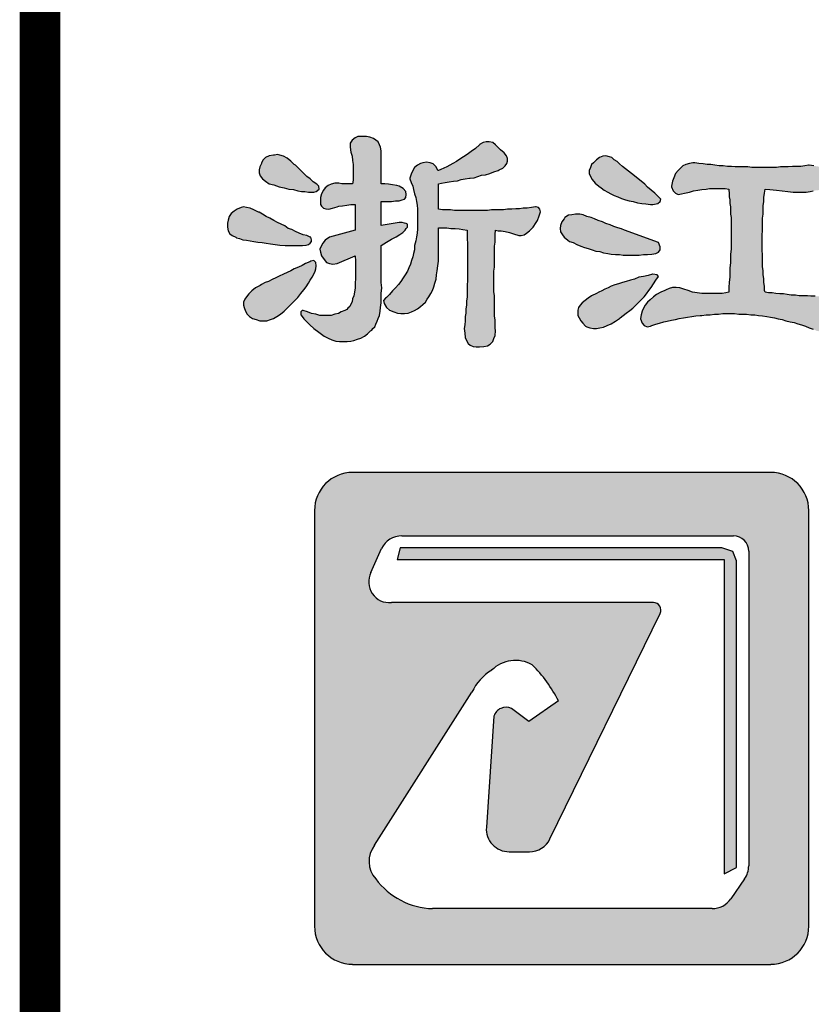
# Model space of a CAD drawing. Extents: x -738207 to -612057, y -253524 to -164423.
# Drawn here: x -625782 to -622870, y -202877 to -199255 of the extents above; entities that cross this region are included whole.
import ezdxf

# ---------------------------------------------------------------- set-up
doc = ezdxf.new("R2010")
doc.units = 0
doc.header["$LTSCALE"] = 1000
doc.header["$MEASUREMENT"] = 0
doc.layers.add('AXIS', color=4, linetype='CONTINUOUS')
doc.layers.add('图框', color=2, linetype='CONTINUOUS')

# ---------------------------------------------------------------- blocks, each defined once
blk = doc.blocks.new('TK')
at = {"layer": '图框'}
h = blk.add_hatch(color=256, dxfattribs=at)
h.paths.add_polyline_path([(75662.7, 35788.3), (75654, 35794.2), (75646.7, 35801.5), (75639.4, 35808.8), (75633.5, 35814.6), (75626.2, 35821.9), (75623.3, 35823.4), (75614.5, 35832.2), (75605.7, 35839.5), (75597, 35843.9), (75588.2, 35846.8), (75582.4, 35848.2), (75575.1, 35846.8), (75572.1, 35846.8), (75561.9, 35845.3), (75553.1, 35840.9), (75547.3, 35835.1), (75542.9, 35827.8), (75542.9, 35826.3), (75538.5, 35817.6), (75537.1, 35810.2), (75537.1, 35802.9), (75540, 35795.6), (75545.8, 35788.3), (75553.1, 35782.5), (75561.9, 35776.6), (75573.6, 35773.7), (75586.7, 35769.3), (75598.4, 35766.4), (75610.1, 35763.5), (75621.8, 35762), (75632, 35759.1), (75640.8, 35757.6), (75649.6, 35757.6), (75658.3, 35756.2), (75664.2, 35756.2), (75671.5, 35756.2), (75677.3, 35757.6), (75684.7, 35763.5), (75683.2, 35770.8), (75678.8, 35775.2), (75670, 35781)])
h.paths.add_polyline_path([(75623.3, 35488.7), (75632, 35497.5), (75639.4, 35507.7), (75646.7, 35516.5), (75652.5, 35523.8), (75658.3, 35532.6), (75662.7, 35539.9), (75667.1, 35547.2), (75671.5, 35554.5), (75674.4, 35561.8), (75675.9, 35567.7), (75677.3, 35575), (75675.9, 35583.7), (75671.5, 35588.1), (75664.2, 35586.7), (75661.3, 35585.2), (75651, 35580.8), (75642.3, 35576.4), (75633.5, 35572), (75623.3, 35567.7), (75614.5, 35563.3), (75605.7, 35558.9), (75597, 35554.5), (75586.7, 35550.1), (75578, 35545.7), (75569.2, 35541.4), (75560.4, 35537), (75551.7, 35534), (75542.9, 35529.7), (75540, 35526.7), (75528.3, 35520.9), (75519.5, 35513.6), (75512.2, 35506.3), (75506.4, 35499), (75502, 35493.1), (75499.1, 35485.8), (75499.1, 35478.5), (75500.5, 35472.7), (75503.4, 35463.9), (75507.8, 35456.6), (75513.7, 35450.7), (75521, 35446.4), (75529.7, 35443.4), (75538.5, 35440.5), (75550.2, 35440.5), (75556.1, 35440.5), (75564.8, 35443.4), (75572.1, 35446.4), (75580.9, 35450.7), (75589.7, 35456.6), (75598.4, 35463.9), (75607.2, 35472.7), (75613, 35478.5)])
h.paths.add_polyline_path([(75962.3, 35515.1), (75965.2, 35523.8), (75968.2, 35532.6), (75971.1, 35542.8), (75972.5, 35553), (75974, 35563.3), (75975.5, 35575), (75976.9, 35586.7), (75976.9, 35599.8), (75976.9, 35668.5), (75987.2, 35668.5), (75997.4, 35668.5), (76007.6, 35667), (76017.8, 35667), (76028.1, 35665.6), (76036.8, 35664.1), (76047.1, 35662.6), (76047.1, 35659.7), (76047.1, 35649.5), (76047.1, 35640.7), (76048.5, 35630.5), (76048.5, 35620.3), (76048.5, 35610), (76048.5, 35599.8), (76048.5, 35589.6), (76048.5, 35579.4), (76048.5, 35569.1), (76048.5, 35558.9), (76048.5, 35548.7), (76048.5, 35538.4), (76047.1, 35528.2), (76047.1, 35518), (76047.1, 35509.2), (76047.1, 35499), (76045.6, 35488.7), (76045.6, 35478.5), (76044.2, 35469.7), (76044.2, 35459.5), (76042.7, 35450.7), (76042.7, 35440.5), (76041.2, 35430.3), (76039.8, 35421.5), (76041.2, 35409.8), (76042.7, 35399.6), (76045.6, 35392.3), (76050, 35385), (76054.4, 35380.6), (76061.7, 35377.7), (76069, 35376.2), (76077.8, 35376.2), (76088, 35377.7), (76096.8, 35379.1), (76104.1, 35383.5), (76109.9, 35389.4), (76112.8, 35396.7), (76115.8, 35404), (76117.2, 35415.7), (76115.8, 35423), (76115.8, 35431.8), (76115.8, 35442), (76114.3, 35452.2), (76114.3, 35462.4), (76114.3, 35471.2), (76114.3, 35481.4), (76114.3, 35491.7), (76114.3, 35501.9), (76112.8, 35512.1), (76112.8, 35520.9), (76112.8, 35531.1), (76112.8, 35541.4), (76112.8, 35551.6), (76112.8, 35561.8), (76114.3, 35572), (76114.3, 35582.3), (76114.3, 35592.5), (76114.3, 35602.7), (76114.3, 35613), (76114.3, 35623.2), (76115.8, 35633.4), (76115.8, 35643.7), (76115.8, 35652.4), (76117.2, 35662.6), (76123.1, 35661.2), (76130.4, 35661.2), (76140.6, 35659.7), (76150.8, 35656.8), (76161.1, 35653.9), (76174.2, 35649.5), (76175.7, 35649.5), (76180.1, 35649.5), (76187.4, 35651), (76193.2, 35655.3), (76200.5, 35661.2), (76209.3, 35670), (76216.6, 35681.6), (76219.5, 35686), (76223.9, 35697.7), (76226.8, 35708), (76225.4, 35713.8), (76222.4, 35718.2), (76216.6, 35719.6), (76215.1, 35719.6), (76204.9, 35718.2), (76194.7, 35716.7), (76184.4, 35716.7), (76175.7, 35715.3), (76166.9, 35715.3), (76156.7, 35713.8), (76146.4, 35713.8), (76136.2, 35712.3), (76126, 35712.3), (76117.2, 35712.3), (76107, 35712.3), (76096.8, 35710.9), (76086.5, 35710.9), (76076.3, 35710.9), (76066.1, 35710.9), (76055.8, 35710.9), (76047.1, 35710.9), (76036.8, 35710.9), (76026.6, 35710.9), (76016.4, 35710.9), (76006.2, 35712.3), (75995.9, 35712.3), (75987.2, 35712.3), (75976.9, 35713.8), (75976.9, 35776.6), (75984.2, 35778.1), (75993, 35779.6), (76003.2, 35781), (76013.5, 35782.5), (76023.7, 35783.9), (76032.5, 35786.9), (76042.7, 35788.3), (76052.9, 35789.8), (76054.4, 35789.8), (76064.6, 35791.2), (76073.4, 35794.2), (76082.1, 35797.1), (76092.4, 35798.6), (76102.6, 35801.5), (76112.8, 35805.9), (76123.1, 35808.8), (76126, 35810.2), (76134.8, 35814.6), (76140.6, 35820.5), (76145, 35826.3), (76146.4, 35832.2), (76146.4, 35838), (76143.5, 35845.3), (76137.7, 35852.6), (76128.9, 35859.9), (76124.5, 35864.3), (76117.2, 35871.6), (76109.9, 35877.5), (76101.1, 35878.9), (76093.8, 35878.9), (76086.5, 35877.5), (76077.8, 35873.1), (76077.8, 35871.6), (76067.5, 35862.9), (76057.3, 35855.6), (76047.1, 35848.2), (76038.3, 35842.4), (76029.5, 35836.6), (76020.8, 35830.7), (76012, 35826.3), (76004.7, 35821.9), (75997.4, 35817.6), (75990.1, 35814.6), (75982.8, 35811.7), (75976.9, 35808.8), (75975.5, 35808.8), (75971.1, 35817.6), (75963.8, 35824.9), (75956.5, 35827.8), (75947.7, 35829.2), (75938.9, 35827.8), (75933.1, 35826.3), (75925.8, 35821.9), (75918.5, 35816.1), (75914.1, 35808.8), (75909.7, 35800), (75906.8, 35789.8), (75906.8, 35788.3), (75909.7, 35779.6), (75914.1, 35770.8), (75915.6, 35762), (75918.5, 35751.8), (75921.4, 35743), (75922.9, 35732.8), (75924.3, 35724), (75925.8, 35713.8), (75925.8, 35705), (75925.8, 35694.8), (75925.8, 35684.6), (75925.8, 35674.3), (75925.8, 35665.6), (75924.3, 35655.3), (75922.9, 35646.6), (75921.4, 35636.3), (75918.5, 35624.7), (75918.5, 35623.2), (75918.5, 35614.4), (75915.6, 35605.7), (75914.1, 35596.9), (75911.2, 35588.1), (75908.2, 35579.4), (75903.9, 35570.6), (75900.9, 35561.8), (75895.1, 35553), (75890.7, 35545.7), (75884.9, 35537), (75879, 35529.7), (75871.7, 35520.9), (75864.4, 35513.6), (75857.1, 35504.8), (75849.8, 35497.5), (75846.9, 35496.1), (75842.5, 35490.2), (75843.9, 35482.9), (75849.8, 35472.7), (75857.1, 35466.8), (75867.3, 35462.4), (75876.1, 35459.5), (75884.9, 35458.1), (75893.6, 35458.1), (75902.4, 35459.5), (75911.2, 35462.4), (75918.5, 35465.4), (75925.8, 35469.7), (75933.1, 35475.6), (75938.9, 35480), (75944.8, 35485.8), (75949.2, 35493.1), (75953.5, 35499), (75957.9, 35507.7)])
h.paths.add_polyline_path([(75836.6, 35624.7), (75849.8, 35633.4), (75861.5, 35640.7), (75873.2, 35646.6), (75881.9, 35652.4), (75889.2, 35656.8), (75895.1, 35662.6), (75898, 35667), (75900.9, 35670), (75900.9, 35674.3), (75900.9, 35677.3), (75898, 35678.7), (75893.6, 35680.2), (75887.8, 35681.6), (75880.5, 35681.6), (75836.6, 35674.3), (75836.6, 35732.8), (75848.3, 35732.8), (75861.5, 35732.8), (75871.7, 35734.3), (75880.5, 35734.3), (75887.8, 35737.2), (75893.6, 35738.6), (75896.6, 35743), (75898, 35750.3), (75896.6, 35757.6), (75890.7, 35764.9), (75880.5, 35770.8), (75874.6, 35772.3), (75864.4, 35773.7), (75854.2, 35775.2), (75845.4, 35776.6), (75836.6, 35776.6), (75836.6, 35840.9), (75836.6, 35846.8), (75836.6, 35857), (75835.2, 35865.8), (75832.3, 35871.6), (75829.3, 35878.9), (75823.5, 35883.3), (75817.6, 35887.7), (75808.9, 35890.6), (75800.1, 35892.1), (75789.9, 35892.1), (75779.6, 35892.1), (75772.3, 35889.2), (75765, 35883.3), (75760.6, 35876), (75760.6, 35865.8), (75762.1, 35854.1), (75765, 35843.9), (75766.5, 35833.6), (75768, 35823.4), (75768, 35813.2), (75768, 35802.9), (75768, 35794.2), (75768, 35785.4), (75766.5, 35776.6), (75740.2, 35776.6), (75732.9, 35778.1), (75722.6, 35778.1), (75713.9, 35775.2), (75706.6, 35772.3), (75699.3, 35766.4), (75694.9, 35760.6), (75690.5, 35751.8), (75687.6, 35743), (75687.6, 35734.3), (75687.6, 35725.5), (75690.5, 35721.1), (75694.9, 35716.7), (75700.7, 35715.3), (75708, 35713.8), (75716.8, 35716.7), (75728.5, 35719.6), (75732.9, 35721.1), (75741.6, 35722.6), (75751.9, 35724), (75762.1, 35725.5), (75772.3, 35725.5), (75772.3, 35662.6), (75709.5, 35645.1), (75699.3, 35637.8), (75693.4, 35630.5), (75689, 35623.2), (75686.1, 35615.9), (75687.6, 35608.6), (75690.5, 35599.8), (75696.3, 35591), (75702.2, 35583.7), (75709.5, 35580.8), (75718.3, 35579.4), (75728.5, 35580.8), (75772.3, 35599.8), (75773.8, 35586.7), (75773.8, 35570.6), (75773.8, 35557.4), (75773.8, 35544.3), (75772.3, 35532.6), (75772.3, 35520.9), (75770.9, 35510.7), (75769.4, 35501.9), (75766.5, 35494.6), (75765, 35487.3), (75762.1, 35481.4), (75759.2, 35475.6), (75754.8, 35471.2), (75751.9, 35468.3), (75747.5, 35465.4), (75738.7, 35462.4), (75731.4, 35458.1), (75722.6, 35456.6), (75713.9, 35453.7), (75703.7, 35453.7), (75694.9, 35453.7), (75686.1, 35453.7), (75675.9, 35456.6), (75665.7, 35458.1), (75655.4, 35462.4), (75645.2, 35465.4), (75642.3, 35465.4), (75639.4, 35462.4), (75639.4, 35459.5), (75639.4, 35455.1), (75642.3, 35450.7), (75646.7, 35444.9), (75654, 35437.6), (75661.3, 35430.3), (75671.5, 35421.5), (75683.2, 35412.8), (75696.3, 35402.5), (75706.6, 35398.1), (75715.3, 35393.8), (75725.6, 35390.8), (75734.3, 35389.4), (75743.1, 35389.4), (75753.3, 35389.4), (75762.1, 35390.8), (75769.4, 35392.3), (75778.2, 35395.2), (75786.9, 35398.1), (75795.7, 35402.5), (75803, 35408.4), (75810.3, 35415.7), (75813.3, 35417.1), (75816.2, 35421.5), (75820.6, 35425.9), (75823.5, 35431.8), (75826.4, 35439.1), (75829.3, 35446.4), (75832.3, 35453.7), (75833.7, 35463.9), (75835.2, 35472.7), (75836.6, 35484.4), (75836.6, 35494.6), (75836.6, 35507.7), (75838.1, 35520.9), (75836.6, 35534), (75836.6, 35548.7)])
h.paths.add_polyline_path([(75608.7, 35667), (75599.9, 35672.9), (75591.1, 35677.3), (75582.4, 35681.6), (75573.6, 35686), (75563.4, 35691.9), (75554.6, 35696.3), (75545.8, 35702.1), (75537.1, 35706.5), (75535.6, 35706.5), (75523.9, 35712.3), (75515.1, 35716.7), (75506.4, 35718.2), (75499.1, 35719.6), (75493.2, 35718.2), (75483, 35713.8), (75475.7, 35709.4), (75468.4, 35703.6), (75464, 35696.3), (75461.1, 35687.5), (75459.6, 35680.2), (75459.6, 35670), (75461.1, 35661.2), (75465.4, 35653.9), (75471.3, 35649.5), (75480.1, 35645.1), (75481.5, 35643.7), (75488.8, 35642.2), (75497.6, 35639.3), (75506.4, 35637.8), (75515.1, 35636.3), (75523.9, 35634.9), (75534.1, 35633.4), (75544.4, 35632), (75554.6, 35630.5), (75564.8, 35629), (75576.5, 35627.6), (75588.2, 35626.1), (75601.4, 35624.7), (75604.3, 35624.7), (75618.9, 35624.7), (75632, 35624.7), (75643.7, 35624.7), (75652.5, 35626.1), (75658.3, 35627.6), (75662.7, 35630.5), (75665.7, 35634.9), (75665.7, 35639.3), (75664.2, 35645.1), (75662.7, 35645.1), (75654, 35649.5), (75645.2, 35651), (75635, 35655.3), (75626.2, 35659.7), (75617.4, 35664.1)])
h = blk.add_hatch(color=256, dxfattribs=at)
h.paths.add_polyline_path([(76498.6, 35760.6), (76489.9, 35767.9), (76482.6, 35775.2), (76473.8, 35782.5), (76466.5, 35788.3), (76457.7, 35795.6), (76450.4, 35801.5), (76443.1, 35807.3), (76435.8, 35813.2), (76428.5, 35819), (76421.2, 35824.9), (76415.3, 35830.7), (76408, 35835.1), (76402.2, 35840.9), (76396.3, 35842.4), (76387.6, 35845.3), (76380.3, 35843.9), (76371.5, 35840.9), (76364.2, 35835.1), (76356.9, 35827.8), (76352.5, 35823.4), (76349.6, 35816.1), (76346.7, 35808.8), (76346.7, 35801.5), (76349.6, 35794.2), (76354, 35786.9), (76361.3, 35778.1), (76370, 35770.8), (76375.9, 35766.4), (76383.2, 35760.6), (76392, 35756.2), (76399.3, 35751.8), (76408, 35747.4), (76416.8, 35744.5), (76425.6, 35740.1), (76435.8, 35737.2), (76444.6, 35734.3), (76454.8, 35732.8), (76465, 35729.9), (76475.3, 35728.4), (76485.5, 35726.9), (76497.2, 35725.5), (76503, 35725.5), (76514.7, 35728.4), (76520.6, 35732.8), (76522, 35738.6), (76516.2, 35744.5), (76507.4, 35753.3)])
h.paths.add_polyline_path([(76453.3, 35471.2), (76460.6, 35478.5), (76466.5, 35484.4), (76473.8, 35491.7), (76481.1, 35499), (76486.9, 35506.3), (76492.8, 35515.1), (76498.6, 35522.4), (76504.5, 35531.1), (76510.3, 35539.9), (76516.2, 35548.7), (76513.3, 35553), (76503, 35554.5), (76501.6, 35554.5), (76491.3, 35551.6), (76479.6, 35548.7), (76467.9, 35547.2), (76457.7, 35542.8), (76447.5, 35539.9), (76437.3, 35537), (76428.5, 35534), (76418.3, 35531.1), (76409.5, 35528.2), (76400.7, 35525.3), (76393.4, 35520.9), (76384.7, 35518), (76377.3, 35513.6), (76370, 35510.7), (76364.2, 35507.7), (76352.5, 35501.9), (76343.7, 35496.1), (76336.4, 35490.2), (76329.1, 35484.4), (76324.7, 35478.5), (76320.4, 35472.7), (76318.9, 35466.8), (76318.9, 35459.5), (76318.9, 35453.7), (76321.8, 35447.8), (76326.2, 35440.5), (76330.6, 35434.7), (76337.9, 35427.4), (76340.8, 35425.9), (76348.1, 35423), (76356.9, 35421.5), (76364.2, 35421.5), (76373, 35423), (76381.7, 35424.4), (76390.5, 35428.8), (76400.7, 35433.2), (76411, 35439.1), (76421.2, 35446.4), (76422.6, 35447.8), (76430, 35453.7), (76437.3, 35459.5), (76446, 35465.4)])
h.paths.add_polyline_path([(76516.2, 35632), (76432.9, 35662.6), (76425.6, 35665.6), (76416.8, 35668.5), (76406.6, 35671.4), (76397.8, 35675.8), (76387.6, 35678.7), (76378.8, 35683.1), (76368.6, 35686), (76359.8, 35690.4), (76351, 35693.3), (76340.8, 35696.3), (76332, 35700.6), (76323.3, 35702.1), (76313, 35702.1), (76304.3, 35700.6), (76295.5, 35699.2), (76286.7, 35693.3), (76285.3, 35690.4), (76279.4, 35683.1), (76276.5, 35674.3), (76275, 35667), (76276.5, 35658.3), (76280.9, 35651), (76285.3, 35645.1), (76294, 35637.8), (76298.4, 35634.9), (76307.2, 35632), (76316, 35627.6), (76326.2, 35623.2), (76335, 35620.3), (76343.7, 35617.3), (76354, 35614.4), (76362.7, 35611.5), (76373, 35610), (76381.7, 35607.1), (76392, 35605.7), (76400.7, 35604.2), (76411, 35602.7), (76421.2, 35602.7), (76430, 35601.3), (76440.2, 35601.3), (76450.4, 35601.3), (76459.2, 35601.3), (76469.4, 35601.3), (76479.6, 35602.7), (76489.9, 35602.7), (76500.1, 35604.2), (76510.3, 35605.7), (76516.2, 35608.6), (76520.6, 35614.4), (76520.6, 35621.7)])
h.paths.add_polyline_path([(76774.8, 35534), (76774.8, 35544.3), (76773.4, 35553), (76773.4, 35563.3), (76771.9, 35573.5), (76771.9, 35582.3), (76771.9, 35592.5), (76771.9, 35602.7), (76770.5, 35613), (76770.5, 35621.7), (76770.5, 35632), (76770.5, 35642.2), (76770.5, 35651), (76771.9, 35661.2), (76771.9, 35671.4), (76771.9, 35681.6), (76771.9, 35691.9), (76773.4, 35702.1), (76773.4, 35712.3), (76773.4, 35722.6), (76774.8, 35732.8), (76774.8, 35743), (76776.3, 35753.3), (76777.8, 35763.5), (76789.5, 35762), (76805.5, 35760.6), (76820.1, 35759.1), (76833.3, 35757.6), (76846.4, 35756.2), (76847.9, 35756.2), (76858.1, 35756.2), (76859.6, 35756.2), (76868.4, 35756.2), (76869.8, 35756.2), (76878.6, 35756.2), (76888.8, 35757.6), (76896.1, 35759.1), (76904.9, 35760.6), (76907.9, 35760.6), (76910.7, 35762), (76916.6, 35763.5), (76921, 35766.4), (76925.4, 35769.3), (76928.3, 35773.7), (76929.7, 35776.6), (76931.2, 35781), (76932.7, 35785.4), (76931.2, 35791.2), (76929.7, 35795.6), (76926.8, 35804.4), (76922.4, 35810.2), (76916.6, 35814.6), (76908.6, 35818.6), (76897.6, 35820.5), (76885.9, 35821.9), (76884.4, 35821.9), (76875.7, 35820.5), (76865.4, 35819), (76855.2, 35819), (76845, 35819), (76834.8, 35817.6), (76824.5, 35817.6), (76815.8, 35817.6), (76805.5, 35816.1), (76795.3, 35816.1), (76785.1, 35816.1), (76774.8, 35816.1), (76764.6, 35816.1), (76755.8, 35816.1), (76745.6, 35816.1), (76735.4, 35817.6), (76725.2, 35817.6), (76714.9, 35817.6), (76704.7, 35817.6), (76695.9, 35819), (76685.7, 35819), (76675.5, 35820.5), (76665.2, 35820.5), (76655, 35821.9), (76644.8, 35823.4), (76636, 35823.4), (76625.8, 35824.9), (76615.5, 35826.3), (76605.3, 35827.8), (76600.9, 35827.8), (76592.2, 35826.3), (76583.4, 35823.4), (76576.1, 35820.5), (76570.2, 35814.6), (76564.4, 35808.8), (76558.6, 35801.5), (76554.2, 35791.2), (76551.2, 35782.5), (76548.3, 35770.8), (76548.3, 35769.3), (76552.7, 35759.1), (76558.6, 35753.3), (76564.4, 35750.3), (76573.2, 35751.8), (76580.5, 35753.3), (76592.2, 35756.2), (76602.4, 35759.1), (76612.6, 35760.6), (76622.9, 35762), (76633.1, 35763.5), (76641.9, 35764.9), (76643.3, 35764.9), (76652.1, 35764.9), (76653.5, 35764.9), (76660.9, 35764.9), (76662.3, 35764.9), (76669.6, 35764.9), (76671.1, 35764.9), (76679.8, 35764.9), (76688.6, 35763.5), (76688.6, 35760.6), (76690.1, 35753.3), (76690.1, 35744.5), (76691.5, 35737.2), (76691.5, 35728.4), (76693, 35719.6), (76693, 35710.9), (76693, 35702.1), (76694.5, 35693.3), (76694.5, 35684.6), (76694.5, 35674.3), (76694.5, 35665.6), (76694.5, 35655.3), (76694.5, 35646.6), (76694.5, 35636.3), (76694.5, 35626.1), (76694.5, 35615.9), (76693, 35604.2), (76693, 35594), (76693, 35582.3), (76691.5, 35570.6), (76691.5, 35558.9), (76691.5, 35547.2), (76690.1, 35535.5), (76688.6, 35522.4), (76688.6, 35510.7), (76681.3, 35509.2), (76672.5, 35507.7), (76663.8, 35507.7), (76655, 35507.7), (76644.8, 35507.7), (76634.5, 35507.7), (76622.9, 35507.7), (76611.2, 35509.2), (76599.5, 35510.7), (76589.2, 35515.1), (76579, 35518), (76568.8, 35520.9), (76560, 35522.4), (76551.2, 35522.4), (76542.5, 35519.4), (76535.2, 35516.5), (76532.3, 35515.1), (76522, 35510.7), (76511.8, 35504.8), (76504.5, 35499), (76495.7, 35491.7), (76489.9, 35485.8), (76484, 35478.5), (76479.6, 35471.2), (76476.7, 35463.9), (76473.8, 35455.1), (76472.3, 35446.4), (76472.3, 35444.9), (76476.7, 35434.7), (76481.1, 35428.8), (76488.4, 35425.9), (76497.2, 35427.4), (76500.1, 35428.8), (76510.3, 35431.8), (76519.1, 35434.7), (76529.3, 35437.6), (76538.1, 35439.1), (76548.3, 35442), (76558.6, 35443.4), (76567.3, 35446.4), (76577.6, 35447.8), (76587.8, 35449.3), (76598, 35450.7), (76608.2, 35452.2), (76618.5, 35453.7), (76619.9, 35453.7), (76622.9, 35453.7), (76633.1, 35455.1), (76634.5, 35455.1), (76643.3, 35455.1), (76653.5, 35456.6), (76655, 35456.6), (76663.8, 35456.6), (76674, 35458.1), (76675.5, 35458.1), (76684.2, 35458.1), (76685.7, 35458.1), (76693, 35458.1), (76694.5, 35458.1), (76703.2, 35458.1), (76713.5, 35456.6), (76714.9, 35456.6), (76723.7, 35456.6), (76725.2, 35456.6), (76732.5, 35456.6), (76742.7, 35455.1), (76744.1, 35455.1), (76752.9, 35455.1), (76761.7, 35453.7), (76771.9, 35452.2), (76782.1, 35450.7), (76790.9, 35449.3), (76801.1, 35447.8), (76809.9, 35444.9), (76820.1, 35443.4), (76828.9, 35440.5), (76839.1, 35437.6), (76849.4, 35436.1), (76858.1, 35433.2), (76866.9, 35430.3), (76877.1, 35427.4), (76885.9, 35423), (76896.1, 35420.1), (76904.9, 35415.7), (76907.8, 35415.7), (76915.1, 35412.8), (76923.9, 35408.4), (76935.6, 35405.4), (76945.8, 35402.5), (76956, 35399.6), (76957.5, 35399.6), (76966.3, 35399.6), (76967.7, 35399.6), (76975, 35399.6), (76983.8, 35401.1), (76992.6, 35402.5), (76999.9, 35405.4), (77007.2, 35409.8), (77014.5, 35414.2), (77020.3, 35421.5), (77026.2, 35427.4), (77026.2, 35428.8), (77032, 35436.1), (77036.4, 35444.9), (77040.8, 35452.2), (77045.2, 35461), (77049.6, 35471.2), (77054, 35481.4), (77056.9, 35491.7), (77052.5, 35494.6), (77045.2, 35496.1), (77035, 35497.5), (77021.8, 35497.5), (77007.2, 35497.5), (76997, 35497.5), (76985.3, 35497.5), (76975, 35497.5), (76963.4, 35497.5), (76953.1, 35499), (76942.9, 35499), (76932.7, 35499), (76921, 35499), (76912.8, 35500.1), (76904.9, 35500.4), (76900.5, 35500.4), (76890.3, 35500.4), (76881.5, 35501.9), (76871.3, 35501.9), (76861.1, 35501.9), (76852.3, 35503.4), (76842.1, 35503.4), (76831.8, 35504.8), (76823.1, 35506.3), (76814.3, 35506.3), (76804.1, 35507.7), (76795.3, 35509.2), (76786.5, 35509.2), (76777.8, 35510.7), (76776.3, 35515.1), (76776.3, 35525.3)])
h = blk.add_hatch(color=256, dxfattribs=at)
h.paths.add_polyline_path([(75766.5, 35068.7, 0.414214), (75672.9, 34975), (75672.9, 33956, 0.414214), (75766.5, 33862.3), (76791.6, 33862.3, 0.414214), (76885.2, 33956), (76885.2, 34975, 0.414214), (76791.6, 35068.7)])
h.paths.add_polyline_path([(76150.4, 34138.4, -0.43405), (76094.4, 34198.4), (76112.7, 34470.9, -0.45988), (76155.7, 34489.6), (76198.6, 34457.5), (76271, 34508.4, 0.082978), (76206.6, 34596.9, 0.336081), (76107.4, 34583.5, 0.153224), (76059.1, 34529.8), (75820.4, 34154.5, 0.362526), (75823.1, 34071.8, 0.227985), (75962.5, 33999), (76647.8, 33999, 0.24607), (76694, 34023.2), (76727.7, 34071.9, 0.152591), (76737.7, 34103.9), (76737.7, 34875.7, 0.414214), (76700.3, 34913.2), (75887.3, 34913.2, 0.284021), (75837, 34882.1), (75811.4, 34823.3, 0.597624), (75861.7, 34749.7), (76503.9, 34749.7, -0.554629), (76520.7, 34722.7), (76250.4, 34169.9, -0.28648), (76199.9, 34138.4)], flags=16)
h.paths.add_polyline_path([(76672.2, 34883.7), (76698.6, 34874.3), (76708, 34851.7), (76708, 34099.8), (76677.8, 34084.7), (76677.8, 34855.4), (75875.7, 34855.4), (75883.2, 34883.7)], flags=0)
for p, q in [((76791.6, 35068.7), (75766.5, 35068.7)), ((75672.9, 34975), (75672.9, 33956)), ((76885.2, 33956), (76885.2, 34975)), ((75887.3, 34913.2), (76700.3, 34913.2)), ((75811.4, 34823.3), (75837, 34882.1)), ((75883.2, 34883.7), (75875.7, 34855.4)), ((76672.2, 34883.7), (75883.2, 34883.7)), ((76698.6, 34874.3), (76672.2, 34883.7)), ((76708, 34851.7), (76698.6, 34874.3)), ((76737.7, 34875.7), (76737.7, 34103.9)), ((75875.7, 34855.4), (76677.8, 34855.4)), ((76677.8, 34855.4), (76677.8, 34084.7)), ((76708, 34099.8), (76708, 34851.7)), ((76503.9, 34749.7), (75861.7, 34749.7)), ((76250.4, 34169.9), (76520.7, 34722.7)), ((75820.4, 34154.5), (76059.1, 34529.8)), ((76271, 34508.4), (76198.6, 34457.5)), ((76198.6, 34457.5), (76155.7, 34489.6)), ((76112.7, 34470.9), (76094.4, 34198.4)), ((76150.4, 34138.4), (76199.9, 34138.4)), ((76677.8, 34084.7), (76708, 34099.8)), ((76727.7, 34071.9), (76694, 34023.2)), ((76647.8, 33999), (75962.5, 33999)), ((75766.5, 33862.3), (76791.6, 33862.3))]:
    blk.add_line(p, q, dxfattribs=at)
at = {"layer": '图框', "const_width": 100}
blk.add_lwpolyline([(75000, 1000), (75000, 58400)], dxfattribs=at)
at = {"layer": '图框'}
for points in [[(75836.6, 35624.7), (75849.8, 35633.4), (75861.5, 35640.7), (75873.2, 35646.6), (75881.9, 35652.4), (75889.2, 35656.8), (75895.1, 35662.6), (75898, 35667), (75900.9, 35670), (75900.9, 35674.3), (75900.9, 35677.3), (75898, 35678.7), (75893.6, 35680.2), (75887.8, 35681.6), (75880.5, 35681.6), (75836.6, 35674.3), (75836.6, 35732.8), (75848.3, 35732.8), (75861.5, 35732.8), (75871.7, 35734.3), (75880.5, 35734.3), (75887.8, 35737.2), (75893.6, 35738.6), (75896.6, 35743), (75898, 35750.3), (75896.6, 35757.6), (75890.7, 35764.9), (75880.5, 35770.8), (75874.6, 35772.3), (75864.4, 35773.7), (75854.2, 35775.2), (75845.4, 35776.6), (75836.6, 35776.6), (75836.6, 35840.9), (75836.6, 35846.8), (75836.6, 35857), (75835.2, 35865.8), (75832.3, 35871.6), (75829.3, 35878.9), (75823.5, 35883.3), (75817.6, 35887.7), (75808.9, 35890.6), (75800.1, 35892.1), (75789.9, 35892.1), (75779.6, 35892.1), (75772.3, 35889.2), (75765, 35883.3), (75760.6, 35876), (75760.6, 35865.8), (75762.1, 35854.1), (75765, 35843.9), (75766.5, 35833.6), (75768, 35823.4), (75768, 35813.2), (75768, 35802.9), (75768, 35794.2), (75768, 35785.4), (75766.5, 35776.6), (75740.2, 35776.6), (75732.9, 35778.1), (75722.6, 35778.1), (75713.9, 35775.2), (75706.6, 35772.3), (75699.3, 35766.4), (75694.9, 35760.6), (75690.5, 35751.8), (75687.6, 35743), (75687.6, 35734.3), (75687.6, 35725.5), (75690.5, 35721.1), (75694.9, 35716.7), (75700.7, 35715.3), (75708, 35713.8), (75716.8, 35716.7), (75728.5, 35719.6), (75732.9, 35721.1), (75741.6, 35722.6), (75751.9, 35724), (75762.1, 35725.5), (75772.3, 35725.5), (75772.3, 35662.6), (75709.5, 35645.1), (75699.3, 35637.8), (75693.4, 35630.5), (75689, 35623.2), (75686.1, 35615.9), (75687.6, 35608.6), (75690.5, 35599.8), (75696.3, 35591), (75702.2, 35583.7), (75709.5, 35580.8), (75718.3, 35579.4), (75728.5, 35580.8), (75772.3, 35599.8), (75773.8, 35586.7), (75773.8, 35570.6), (75773.8, 35557.4), (75773.8, 35544.3), (75772.3, 35532.6), (75772.3, 35520.9), (75770.9, 35510.7), (75769.4, 35501.9), (75766.5, 35494.6), (75765, 35487.3), (75762.1, 35481.4), (75759.2, 35475.6), (75754.8, 35471.2), (75751.9, 35468.3), (75747.5, 35465.4), (75738.7, 35462.4), (75731.4, 35458.1), (75722.6, 35456.6), (75713.9, 35453.7), (75703.7, 35453.7), (75694.9, 35453.7), (75686.1, 35453.7), (75675.9, 35456.6), (75665.7, 35458.1), (75655.4, 35462.4), (75645.2, 35465.4), (75642.3, 35465.4), (75639.4, 35462.4), (75639.4, 35459.5), (75639.4, 35455.1), (75642.3, 35450.7), (75646.7, 35444.9), (75654, 35437.6), (75661.3, 35430.3), (75671.5, 35421.5), (75683.2, 35412.8), (75696.3, 35402.5), (75706.6, 35398.1), (75715.3, 35393.8), (75725.6, 35390.8), (75734.3, 35389.4), (75743.1, 35389.4), (75753.3, 35389.4), (75762.1, 35390.8), (75769.4, 35392.3), (75778.2, 35395.2), (75786.9, 35398.1), (75795.7, 35402.5), (75803, 35408.4), (75810.3, 35415.7), (75813.3, 35417.1), (75816.2, 35421.5), (75820.6, 35425.9), (75823.5, 35431.8), (75826.4, 35439.1), (75829.3, 35446.4), (75832.3, 35453.7), (75833.7, 35463.9), (75835.2, 35472.7), (75836.6, 35484.4), (75836.6, 35494.6), (75836.6, 35507.7), (75838.1, 35520.9), (75836.6, 35534), (75836.6, 35548.7)], [(75962.3, 35515.1), (75965.2, 35523.8), (75968.2, 35532.6), (75971.1, 35542.8), (75972.5, 35553), (75974, 35563.3), (75975.5, 35575), (75976.9, 35586.7), (75976.9, 35599.8), (75976.9, 35668.5), (75987.2, 35668.5), (75997.4, 35668.5), (76007.6, 35667), (76017.8, 35667), (76028.1, 35665.6), (76036.8, 35664.1), (76047.1, 35662.6), (76047.1, 35659.7), (76047.1, 35649.5), (76047.1, 35640.7), (76048.5, 35630.5), (76048.5, 35620.3), (76048.5, 35610), (76048.5, 35599.8), (76048.5, 35589.6), (76048.5, 35579.4), (76048.5, 35569.1), (76048.5, 35558.9), (76048.5, 35548.7), (76048.5, 35538.4), (76047.1, 35528.2), (76047.1, 35518), (76047.1, 35509.2), (76047.1, 35499), (76045.6, 35488.7), (76045.6, 35478.5), (76044.2, 35469.7), (76044.2, 35459.5), (76042.7, 35450.7), (76042.7, 35440.5), (76041.2, 35430.3), (76039.8, 35421.5), (76041.2, 35409.8), (76042.7, 35399.6), (76045.6, 35392.3), (76050, 35385), (76054.4, 35380.6), (76061.7, 35377.7), (76069, 35376.2), (76077.8, 35376.2), (76088, 35377.7), (76096.8, 35379.1), (76104.1, 35383.5), (76109.9, 35389.4), (76112.8, 35396.7), (76115.8, 35404), (76117.2, 35415.7), (76115.8, 35423), (76115.8, 35431.8), (76115.8, 35442), (76114.3, 35452.2), (76114.3, 35462.4), (76114.3, 35471.2), (76114.3, 35481.4), (76114.3, 35491.7), (76114.3, 35501.9), (76112.8, 35512.1), (76112.8, 35520.9), (76112.8, 35531.1), (76112.8, 35541.4), (76112.8, 35551.6), (76112.8, 35561.8), (76114.3, 35572), (76114.3, 35582.3), (76114.3, 35592.5), (76114.3, 35602.7), (76114.3, 35613), (76114.3, 35623.2), (76115.8, 35633.4), (76115.8, 35643.7), (76115.8, 35652.4), (76117.2, 35662.6), (76123.1, 35661.2), (76130.4, 35661.2), (76140.6, 35659.7), (76150.8, 35656.8), (76161.1, 35653.9), (76174.2, 35649.5), (76175.7, 35649.5), (76180.1, 35649.5), (76187.4, 35651), (76193.2, 35655.3), (76200.5, 35661.2), (76209.3, 35670), (76216.6, 35681.6), (76219.5, 35686), (76223.9, 35697.7), (76226.8, 35708), (76225.4, 35713.8), (76222.4, 35718.2), (76216.6, 35719.6), (76215.1, 35719.6), (76204.9, 35718.2), (76194.7, 35716.7), (76184.4, 35716.7), (76175.7, 35715.3), (76166.9, 35715.3), (76156.7, 35713.8), (76146.4, 35713.8), (76136.2, 35712.3), (76126, 35712.3), (76117.2, 35712.3), (76107, 35712.3), (76096.8, 35710.9), (76086.5, 35710.9), (76076.3, 35710.9), (76066.1, 35710.9), (76055.8, 35710.9), (76047.1, 35710.9), (76036.8, 35710.9), (76026.6, 35710.9), (76016.4, 35710.9), (76006.2, 35712.3), (75995.9, 35712.3), (75987.2, 35712.3), (75976.9, 35713.8), (75976.9, 35776.6), (75984.2, 35778.1), (75993, 35779.6), (76003.2, 35781), (76013.5, 35782.5), (76023.7, 35783.9), (76032.5, 35786.9), (76042.7, 35788.3), (76052.9, 35789.8), (76054.4, 35789.8), (76064.6, 35791.2), (76073.4, 35794.2), (76082.1, 35797.1), (76092.4, 35798.6), (76102.6, 35801.5), (76112.8, 35805.9), (76123.1, 35808.8), (76126, 35810.2), (76134.8, 35814.6), (76140.6, 35820.5), (76145, 35826.3), (76146.4, 35832.2), (76146.4, 35838), (76143.5, 35845.3), (76137.7, 35852.6), (76128.9, 35859.9), (76124.5, 35864.3), (76117.2, 35871.6), (76109.9, 35877.5), (76101.1, 35878.9), (76093.8, 35878.9), (76086.5, 35877.5), (76077.8, 35873.1), (76077.8, 35871.6), (76067.5, 35862.9), (76057.3, 35855.6), (76047.1, 35848.2), (76038.3, 35842.4), (76029.5, 35836.6), (76020.8, 35830.7), (76012, 35826.3), (76004.7, 35821.9), (75997.4, 35817.6), (75990.1, 35814.6), (75982.8, 35811.7), (75976.9, 35808.8), (75975.5, 35808.8), (75971.1, 35817.6), (75963.8, 35824.9), (75956.5, 35827.8), (75947.7, 35829.2), (75938.9, 35827.8), (75933.1, 35826.3), (75925.8, 35821.9), (75918.5, 35816.1), (75914.1, 35808.8), (75909.7, 35800), (75906.8, 35789.8), (75906.8, 35788.3), (75909.7, 35779.6), (75914.1, 35770.8), (75915.6, 35762), (75918.5, 35751.8), (75921.4, 35743), (75922.9, 35732.8), (75924.3, 35724), (75925.8, 35713.8), (75925.8, 35705), (75925.8, 35694.8), (75925.8, 35684.6), (75925.8, 35674.3), (75925.8, 35665.6), (75924.3, 35655.3), (75922.9, 35646.6), (75921.4, 35636.3), (75918.5, 35624.7), (75918.5, 35623.2), (75918.5, 35614.4), (75915.6, 35605.7), (75914.1, 35596.9), (75911.2, 35588.1), (75908.2, 35579.4), (75903.9, 35570.6), (75900.9, 35561.8), (75895.1, 35553), (75890.7, 35545.7), (75884.9, 35537), (75879, 35529.7), (75871.7, 35520.9), (75864.4, 35513.6), (75857.1, 35504.8), (75849.8, 35497.5), (75846.9, 35496.1), (75842.5, 35490.2), (75843.9, 35482.9), (75849.8, 35472.7), (75857.1, 35466.8), (75867.3, 35462.4), (75876.1, 35459.5), (75884.9, 35458.1), (75893.6, 35458.1), (75902.4, 35459.5), (75911.2, 35462.4), (75918.5, 35465.4), (75925.8, 35469.7), (75933.1, 35475.6), (75938.9, 35480), (75944.8, 35485.8), (75949.2, 35493.1), (75953.5, 35499), (75957.9, 35507.7)], [(75662.7, 35788.3), (75654, 35794.2), (75646.7, 35801.5), (75639.4, 35808.8), (75633.5, 35814.6), (75626.2, 35821.9), (75623.3, 35823.4), (75614.5, 35832.2), (75605.7, 35839.5), (75597, 35843.9), (75588.2, 35846.8), (75582.4, 35848.2), (75575.1, 35846.8), (75572.1, 35846.8), (75561.9, 35845.3), (75553.1, 35840.9), (75547.3, 35835.1), (75542.9, 35827.8), (75542.9, 35826.3), (75538.5, 35817.6), (75537.1, 35810.2), (75537.1, 35802.9), (75540, 35795.6), (75545.8, 35788.3), (75553.1, 35782.5), (75561.9, 35776.6), (75573.6, 35773.7), (75586.7, 35769.3), (75598.4, 35766.4), (75610.1, 35763.5), (75621.8, 35762), (75632, 35759.1), (75640.8, 35757.6), (75649.6, 35757.6), (75658.3, 35756.2), (75664.2, 35756.2), (75671.5, 35756.2), (75677.3, 35757.6), (75684.7, 35763.5), (75683.2, 35770.8), (75678.8, 35775.2), (75670, 35781)], [(76498.6, 35760.6), (76489.9, 35767.9), (76482.6, 35775.2), (76473.8, 35782.5), (76466.5, 35788.3), (76457.7, 35795.6), (76450.4, 35801.5), (76443.1, 35807.3), (76435.8, 35813.2), (76428.5, 35819), (76421.2, 35824.9), (76415.3, 35830.7), (76408, 35835.1), (76402.2, 35840.9), (76396.3, 35842.4), (76387.6, 35845.3), (76380.3, 35843.9), (76371.5, 35840.9), (76364.2, 35835.1), (76356.9, 35827.8), (76352.5, 35823.4), (76349.6, 35816.1), (76346.7, 35808.8), (76346.7, 35801.5), (76349.6, 35794.2), (76354, 35786.9), (76361.3, 35778.1), (76370, 35770.8), (76375.9, 35766.4), (76383.2, 35760.6), (76392, 35756.2), (76399.3, 35751.8), (76408, 35747.4), (76416.8, 35744.5), (76425.6, 35740.1), (76435.8, 35737.2), (76444.6, 35734.3), (76454.8, 35732.8), (76465, 35729.9), (76475.3, 35728.4), (76485.5, 35726.9), (76497.2, 35725.5), (76503, 35725.5), (76514.7, 35728.4), (76520.6, 35732.8), (76522, 35738.6), (76516.2, 35744.5), (76507.4, 35753.3)], [(75608.7, 35667), (75599.9, 35672.9), (75591.1, 35677.3), (75582.4, 35681.6), (75573.6, 35686), (75563.4, 35691.9), (75554.6, 35696.3), (75545.8, 35702.1), (75537.1, 35706.5), (75535.6, 35706.5), (75523.9, 35712.3), (75515.1, 35716.7), (75506.4, 35718.2), (75499.1, 35719.6), (75493.2, 35718.2), (75483, 35713.8), (75475.7, 35709.4), (75468.4, 35703.6), (75464, 35696.3), (75461.1, 35687.5), (75459.6, 35680.2), (75459.6, 35670), (75461.1, 35661.2), (75465.4, 35653.9), (75471.3, 35649.5), (75480.1, 35645.1), (75481.5, 35643.7), (75488.8, 35642.2), (75497.6, 35639.3), (75506.4, 35637.8), (75515.1, 35636.3), (75523.9, 35634.9), (75534.1, 35633.4), (75544.4, 35632), (75554.6, 35630.5), (75564.8, 35629), (75576.5, 35627.6), (75588.2, 35626.1), (75601.4, 35624.7), (75604.3, 35624.7), (75618.9, 35624.7), (75632, 35624.7), (75643.7, 35624.7), (75652.5, 35626.1), (75658.3, 35627.6), (75662.7, 35630.5), (75665.7, 35634.9), (75665.7, 35639.3), (75664.2, 35645.1), (75662.7, 35645.1), (75654, 35649.5), (75645.2, 35651), (75635, 35655.3), (75626.2, 35659.7), (75617.4, 35664.1)], [(76516.2, 35632), (76432.9, 35662.6), (76425.6, 35665.6), (76416.8, 35668.5), (76406.6, 35671.4), (76397.8, 35675.8), (76387.6, 35678.7), (76378.8, 35683.1), (76368.6, 35686), (76359.8, 35690.4), (76351, 35693.3), (76340.8, 35696.3), (76332, 35700.6), (76323.3, 35702.1), (76313, 35702.1), (76304.3, 35700.6), (76295.5, 35699.2), (76286.7, 35693.3), (76285.3, 35690.4), (76279.4, 35683.1), (76276.5, 35674.3), (76275, 35667), (76276.5, 35658.3), (76280.9, 35651), (76285.3, 35645.1), (76294, 35637.8), (76298.4, 35634.9), (76307.2, 35632), (76316, 35627.6), (76326.2, 35623.2), (76335, 35620.3), (76343.7, 35617.3), (76354, 35614.4), (76362.7, 35611.5), (76373, 35610), (76381.7, 35607.1), (76392, 35605.7), (76400.7, 35604.2), (76411, 35602.7), (76421.2, 35602.7), (76430, 35601.3), (76440.2, 35601.3), (76450.4, 35601.3), (76459.2, 35601.3), (76469.4, 35601.3), (76479.6, 35602.7), (76489.9, 35602.7), (76500.1, 35604.2), (76510.3, 35605.7), (76516.2, 35608.6), (76520.6, 35614.4), (76520.6, 35621.7)], [(75623.3, 35488.7), (75632, 35497.5), (75639.4, 35507.7), (75646.7, 35516.5), (75652.5, 35523.8), (75658.3, 35532.6), (75662.7, 35539.9), (75667.1, 35547.2), (75671.5, 35554.5), (75674.4, 35561.8), (75675.9, 35567.7), (75677.3, 35575), (75675.9, 35583.7), (75671.5, 35588.1), (75664.2, 35586.7), (75661.3, 35585.2), (75651, 35580.8), (75642.3, 35576.4), (75633.5, 35572), (75623.3, 35567.7), (75614.5, 35563.3), (75605.7, 35558.9), (75597, 35554.5), (75586.7, 35550.1), (75578, 35545.7), (75569.2, 35541.4), (75560.4, 35537), (75551.7, 35534), (75542.9, 35529.7), (75540, 35526.7), (75528.3, 35520.9), (75519.5, 35513.6), (75512.2, 35506.3), (75506.4, 35499), (75502, 35493.1), (75499.1, 35485.8), (75499.1, 35478.5), (75500.5, 35472.7), (75503.4, 35463.9), (75507.8, 35456.6), (75513.7, 35450.7), (75521, 35446.4), (75529.7, 35443.4), (75538.5, 35440.5), (75550.2, 35440.5), (75556.1, 35440.5), (75564.8, 35443.4), (75572.1, 35446.4), (75580.9, 35450.7), (75589.7, 35456.6), (75598.4, 35463.9), (75607.2, 35472.7), (75613, 35478.5)], [(76453.3, 35471.2), (76460.6, 35478.5), (76466.5, 35484.4), (76473.8, 35491.7), (76481.1, 35499), (76486.9, 35506.3), (76492.8, 35515.1), (76498.6, 35522.4), (76504.5, 35531.1), (76510.3, 35539.9), (76516.2, 35548.7), (76513.3, 35553), (76503, 35554.5), (76501.6, 35554.5), (76491.3, 35551.6), (76479.6, 35548.7), (76467.9, 35547.2), (76457.7, 35542.8), (76447.5, 35539.9), (76437.3, 35537), (76428.5, 35534), (76418.3, 35531.1), (76409.5, 35528.2), (76400.7, 35525.3), (76393.4, 35520.9), (76384.7, 35518), (76377.3, 35513.6), (76370, 35510.7), (76364.2, 35507.7), (76352.5, 35501.9), (76343.7, 35496.1), (76336.4, 35490.2), (76329.1, 35484.4), (76324.7, 35478.5), (76320.4, 35472.7), (76318.9, 35466.8), (76318.9, 35459.5), (76318.9, 35453.7), (76321.8, 35447.8), (76326.2, 35440.5), (76330.6, 35434.7), (76337.9, 35427.4), (76340.8, 35425.9), (76348.1, 35423), (76356.9, 35421.5), (76364.2, 35421.5), (76373, 35423), (76381.7, 35424.4), (76390.5, 35428.8), (76400.7, 35433.2), (76411, 35439.1), (76421.2, 35446.4), (76422.6, 35447.8), (76430, 35453.7), (76437.3, 35459.5), (76446, 35465.4)]]:
    blk.add_lwpolyline(points, close=True, dxfattribs=at)
for points in [[(76897.6, 35820.5), (76885.9, 35821.9), (76884.4, 35821.9), (76875.7, 35820.5), (76865.4, 35819), (76855.2, 35819), (76845, 35819), (76834.8, 35817.6), (76824.5, 35817.6), (76815.8, 35817.6), (76805.5, 35816.1), (76795.3, 35816.1), (76785.1, 35816.1), (76774.8, 35816.1), (76764.6, 35816.1), (76755.8, 35816.1), (76745.6, 35816.1), (76735.4, 35817.6), (76725.2, 35817.6), (76714.9, 35817.6), (76704.7, 35817.6), (76695.9, 35819), (76685.7, 35819), (76675.5, 35820.5), (76665.2, 35820.5), (76655, 35821.9), (76644.8, 35823.4), (76636, 35823.4), (76625.8, 35824.9), (76615.5, 35826.3), (76605.3, 35827.8), (76600.9, 35827.8), (76592.2, 35826.3), (76583.4, 35823.4), (76576.1, 35820.5), (76570.2, 35814.6), (76564.4, 35808.8), (76558.6, 35801.5), (76554.2, 35791.2), (76551.2, 35782.5), (76548.3, 35770.8), (76548.3, 35769.3), (76552.7, 35759.1), (76558.6, 35753.3), (76564.4, 35750.3), (76573.2, 35751.8), (76580.5, 35753.3), (76592.2, 35756.2), (76602.4, 35759.1), (76612.6, 35760.6), (76622.9, 35762), (76633.1, 35763.5), (76641.9, 35764.9), (76643.3, 35764.9), (76652.1, 35764.9), (76653.5, 35764.9), (76660.9, 35764.9), (76662.3, 35764.9), (76669.6, 35764.9), (76671.1, 35764.9), (76679.8, 35764.9), (76688.6, 35763.5), (76688.6, 35760.6), (76690.1, 35753.3), (76690.1, 35744.5), (76691.5, 35737.2), (76691.5, 35728.4), (76693, 35719.6), (76693, 35710.9), (76693, 35702.1), (76694.5, 35693.3), (76694.5, 35684.6), (76694.5, 35674.3), (76694.5, 35665.6), (76694.5, 35655.3), (76694.5, 35646.6), (76694.5, 35636.3), (76694.5, 35626.1), (76694.5, 35615.9), (76693, 35604.2), (76693, 35594), (76693, 35582.3), (76691.5, 35570.6), (76691.5, 35558.9), (76691.5, 35547.2), (76690.1, 35535.5), (76688.6, 35522.4), (76688.6, 35510.7), (76681.3, 35509.2), (76672.5, 35507.7), (76663.8, 35507.7), (76655, 35507.7), (76644.8, 35507.7), (76634.5, 35507.7), (76622.9, 35507.7), (76611.2, 35509.2), (76599.5, 35510.7), (76589.2, 35515.1), (76579, 35518), (76568.8, 35520.9), (76560, 35522.4), (76551.2, 35522.4), (76542.5, 35519.4), (76535.2, 35516.5), (76532.3, 35515.1), (76522, 35510.7), (76511.8, 35504.8), (76504.5, 35499), (76495.7, 35491.7), (76489.9, 35485.8), (76484, 35478.5), (76479.6, 35471.2), (76476.7, 35463.9), (76473.8, 35455.1), (76472.3, 35446.4), (76472.3, 35444.9), (76476.7, 35434.7), (76481.1, 35428.8), (76488.4, 35425.9), (76497.2, 35427.4), (76500.1, 35428.8), (76510.3, 35431.8), (76519.1, 35434.7), (76529.3, 35437.6), (76538.1, 35439.1), (76548.3, 35442), (76558.6, 35443.4), (76567.3, 35446.4), (76577.6, 35447.8), (76587.8, 35449.3), (76598, 35450.7), (76608.2, 35452.2), (76618.5, 35453.7), (76619.9, 35453.7), (76622.9, 35453.7), (76633.1, 35455.1), (76634.5, 35455.1), (76643.3, 35455.1), (76653.5, 35456.6), (76655, 35456.6), (76663.8, 35456.6), (76674, 35458.1), (76675.5, 35458.1), (76684.2, 35458.1), (76685.7, 35458.1), (76693, 35458.1), (76694.5, 35458.1), (76703.2, 35458.1), (76713.5, 35456.6), (76714.9, 35456.6), (76723.7, 35456.6), (76725.2, 35456.6), (76732.5, 35456.6), (76742.7, 35455.1), (76744.1, 35455.1), (76752.9, 35455.1), (76761.7, 35453.7), (76771.9, 35452.2), (76782.1, 35450.7), (76790.9, 35449.3), (76801.1, 35447.8), (76809.9, 35444.9), (76820.1, 35443.4), (76828.9, 35440.5), (76839.1, 35437.6), (76849.4, 35436.1), (76858.1, 35433.2), (76866.9, 35430.3), (76877.1, 35427.4), (76885.9, 35423), (76896.1, 35420.1)], [(76900.5, 35500.4), (76890.3, 35500.4), (76881.5, 35501.9), (76871.3, 35501.9), (76861.1, 35501.9), (76852.3, 35503.4), (76842.1, 35503.4), (76831.8, 35504.8), (76823.1, 35506.3), (76814.3, 35506.3), (76804.1, 35507.7), (76795.3, 35509.2), (76786.5, 35509.2), (76777.8, 35510.7), (76776.3, 35515.1), (76776.3, 35525.3), (76774.8, 35534), (76774.8, 35544.3), (76773.4, 35553), (76773.4, 35563.3), (76771.9, 35573.5), (76771.9, 35582.3), (76771.9, 35592.5), (76771.9, 35602.7), (76770.5, 35613), (76770.5, 35621.7), (76770.5, 35632), (76770.5, 35642.2), (76770.5, 35651), (76771.9, 35661.2), (76771.9, 35671.4), (76771.9, 35681.6), (76771.9, 35691.9), (76773.4, 35702.1), (76773.4, 35712.3), (76773.4, 35722.6), (76774.8, 35732.8), (76774.8, 35743), (76776.3, 35753.3), (76777.8, 35763.5), (76789.5, 35762), (76805.5, 35760.6), (76820.1, 35759.1), (76833.3, 35757.6), (76846.4, 35756.2), (76847.9, 35756.2), (76858.1, 35756.2), (76859.6, 35756.2), (76868.4, 35756.2), (76869.8, 35756.2), (76878.6, 35756.2), (76888.8, 35757.6), (76896.1, 35759.1)]]:
    blk.add_lwpolyline(points, dxfattribs=at)
for centre, radius, start, end in [((75766.5, 34975), 93.6, 90, 180), ((76791.6, 34975), 93.6, 0, 90), ((75887.3, 34857), 56.2, 90, 153.4226), ((76700.3, 34875.7), 37.5, 0, 90), ((75856.4, 34800), 50.6, 152.5615, 276.0156), ((76503.9, 34730.9), 18.7, 333.9438, 90), ((76165.8, 34524.7), 82.9, 60.5391, 134.8453), ((76168.7, 34479.7), 120.5, 120.5742, 155.4195), ((75974.1, 34360), 331.9, 26.5538, 45.5275), ((76142.3, 34461.8), 30.8, 64.2275, 163.0145), ((76150.4, 34194.6), 56.2, 176.1469, 270), ((76199.9, 34194.6), 56.2, 270, 333.9438), ((75871.3, 34114.7), 64.6, 141.9988, 221.7063), ((76681.5, 34103.9), 56.2, 325.2965, 0), ((75968.4, 34180.4), 181.5, 216.7781, 268.1503), ((76647.8, 34055.2), 56.2, 270, 325.2965), ((75766.5, 33956), 93.6, 180, 270), ((76791.6, 33956), 93.6, 270, 0)]:
    blk.add_arc(centre, radius, start, end, dxfattribs=at)

msp = doc.modelspace()

# ---------------------------------------------------------------- block references
at = {"layer": 'AXIS', "xscale": 1.5, "yscale": 1.5, "zscale": 1.5}
msp.add_blockref('TK', (-738207.3, -253523.5), dxfattribs=at)

doc.saveas('drawing.dxf')
